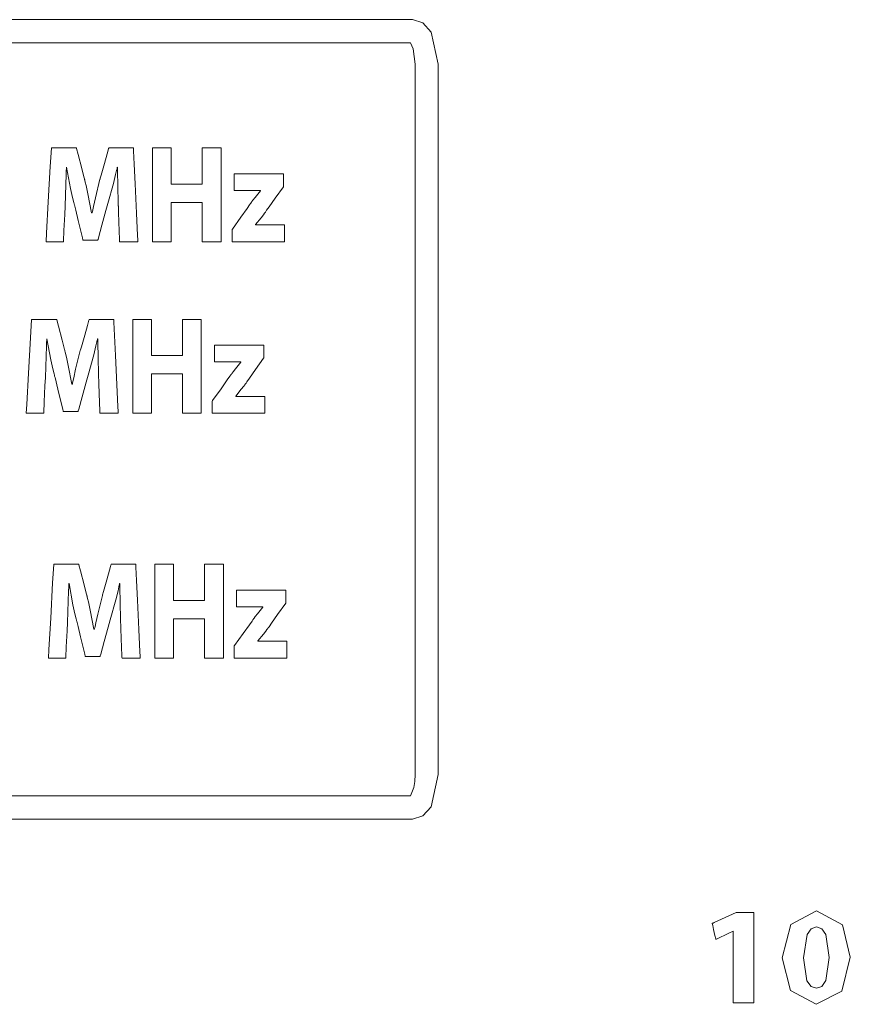
# Model space of a CAD drawing. Units: millimetres. Extents: x -137 to 137, y -127 to 127.
# Drawn here: x 31 to 44, y -19 to -4 of the extents above; entities that cross this region are included whole.
import ezdxf

# ---------------------------------------------------------------- set-up
doc = ezdxf.new("R2010")
doc.units = ezdxf.units.MM
doc.layers.add('Top$3', color=7, linetype='Continuous', true_color=0xffffff)

msp = doc.modelspace()

# ---------------------------------------------------------------- linework, layer by layer
at = {"layer": 'Top$3', "color": 7, "linetype": 'Continuous', "lineweight": 13}
for points in [[(37.172, -4.302), (17.677, -4.302), (-1.818, -4.302), (-1.977, -4.352), (-2.101, -4.491), (-2.211, -4.977), (-2.211, -10.381), (-2.211, -15.785), (-2.101, -16.274), (-1.977, -16.413), (-1.818, -16.463), (17.677, -16.463), (37.172, -16.463), (37.331, -16.413), (37.456, -16.274), (37.566, -15.785), (37.566, -10.381), (37.566, -4.977), (37.456, -4.491), (37.331, -4.352), (37.172, -4.302)], [(32.931, -6.254), (32.931, -6.254), (32.931, -6.254), (32.931, -6.254), (32.93, -6.254), (32.926, -6.254), (32.872, -6.254), (32.743, -6.254), (32.601, -6.254), (32.565, -6.254), (32.557, -6.254), (32.555, -6.254), (32.555, -6.254), (32.555, -6.254), (32.555, -6.254), (32.555, -6.254), (32.555, -6.254), (32.555, -6.254), (32.555, -6.254), (32.555, -6.254), (32.555, -6.254), (32.555, -6.254), (32.555, -6.254), (32.554, -6.255), (32.554, -6.257), (32.552, -6.264), (32.546, -6.285), (32.529, -6.344), (32.488, -6.491), (32.438, -6.669), (32.425, -6.715), (32.422, -6.725), (32.422, -6.727), (32.421, -6.728), (32.421, -6.728), (32.421, -6.728), (32.421, -6.728), (32.351, -7.013), (32.322, -7.142), (32.31, -7.197), (32.305, -7.221), (32.303, -7.232), (32.302, -7.236), (32.302, -7.238), (32.301, -7.239), (32.301, -7.239), (32.301, -7.24), (32.301, -7.24), (32.301, -7.24), (32.301, -7.24), (32.301, -7.24), (32.301, -7.24), (32.301, -7.24), (32.301, -7.24), (32.301, -7.24), (32.3, -7.24), (32.297, -7.24), (32.294, -7.24), (32.294, -7.24), (32.294, -7.24), (32.294, -7.24), (32.294, -7.24), (32.294, -7.24), (32.238, -6.953), (32.21, -6.827), (32.197, -6.772), (32.191, -6.749), (32.189, -6.738), (32.187, -6.734), (32.187, -6.731), (32.187, -6.731), (32.187, -6.73), (32.187, -6.73), (32.186, -6.73), (32.186, -6.73), (32.186, -6.73), (32.186, -6.73), (32.186, -6.73), (32.186, -6.729), (32.186, -6.728), (32.185, -6.723), (32.181, -6.71), (32.171, -6.671), (32.144, -6.567), (32.089, -6.355), (32.065, -6.262), (32.063, -6.254), (32.052, -6.254), (32.011, -6.254), (31.802, -6.254), (31.681, -6.254), (31.681, -6.256), (31.665, -6.536), (31.635, -7.071), (31.608, -7.548), (31.6, -7.679), (31.6, -7.68), (31.6, -7.68), (31.6, -7.68), (31.6, -7.68), (31.602, -7.68), (31.693, -7.68), (31.824, -7.68), (31.865, -7.68), (31.865, -7.68), (31.865, -7.68), (31.865, -7.68), (31.865, -7.68), (31.866, -7.674), (31.873, -7.508), (31.884, -7.264), (31.89, -7.138), (31.902, -6.812), (31.907, -6.662), (31.909, -6.598), (31.91, -6.57), (31.91, -6.558), (31.91, -6.552), (31.91, -6.55), (31.91, -6.549), (31.91, -6.548), (31.91, -6.548), (31.91, -6.548), (31.91, -6.548), (31.91, -6.548), (31.91, -6.548), (31.911, -6.548), (31.911, -6.548), (31.911, -6.548), (31.911, -6.548), (31.912, -6.548), (31.914, -6.548), (31.914, -6.548), (31.914, -6.548), (31.914, -6.548), (31.914, -6.548), (31.914, -6.548), (31.975, -6.868), (32.005, -7.005), (32.018, -7.063), (32.024, -7.087), (32.027, -7.098), (32.028, -7.103), (32.028, -7.105), (32.029, -7.106), (32.029, -7.106), (32.029, -7.106), (32.029, -7.106), (32.029, -7.106), (32.029, -7.106), (32.029, -7.107), (32.029, -7.107), (32.029, -7.108), (32.03, -7.11), (32.031, -7.117), (32.037, -7.139), (32.052, -7.202), (32.091, -7.359), (32.155, -7.62), (32.162, -7.649), (32.164, -7.655), (32.164, -7.656), (32.164, -7.656), (32.166, -7.656), (32.174, -7.656), (32.276, -7.656), (32.378, -7.656), (32.386, -7.656), (32.388, -7.656), (32.388, -7.656), (32.389, -7.653), (32.391, -7.644), (32.398, -7.62), (32.45, -7.43), (32.512, -7.207), (32.542, -7.1), (32.625, -6.795), (32.659, -6.656), (32.674, -6.595), (32.68, -6.569), (32.683, -6.557), (32.684, -6.552), (32.684, -6.55), (32.684, -6.549), (32.685, -6.548), (32.685, -6.548), (32.685, -6.548), (32.685, -6.548), (32.685, -6.548), (32.685, -6.548), (32.685, -6.548), (32.685, -6.548), (32.685, -6.548), (32.685, -6.548), (32.686, -6.548), (32.688, -6.548), (32.688, -6.548), (32.688, -6.548), (32.688, -6.548), (32.688, -6.548), (32.692, -6.89), (32.696, -7.031), (32.698, -7.089), (32.699, -7.115), (32.699, -7.125), (32.699, -7.13), (32.699, -7.132), (32.699, -7.133), (32.699, -7.134), (32.699, -7.134), (32.699, -7.134), (32.699, -7.134), (32.699, -7.134), (32.699, -7.134), (32.699, -7.134), (32.699, -7.135), (32.7, -7.137), (32.7, -7.145), (32.701, -7.166), (32.703, -7.228), (32.709, -7.384), (32.719, -7.644), (32.72, -7.673), (32.72, -7.68), (32.72, -7.68), (32.723, -7.68), (32.732, -7.68), (32.859, -7.68), (32.986, -7.68), (32.996, -7.68), (32.998, -7.68), (32.998, -7.68), (32.998, -7.68), (32.998, -7.68), (32.998, -7.68), (32.998, -7.679), (32.998, -7.677), (32.998, -7.67), (32.997, -7.649), (32.994, -7.586), (32.978, -7.244), (32.957, -6.801), (32.942, -6.499), (32.933, -6.298), (32.931, -6.263), (32.931, -6.256), (32.931, -6.254), (32.931, -6.254), (32.931, -6.254), (32.931, -6.254), (32.931, -6.254)], [(33.977, -6.254), (33.977, -6.762), (33.977, -6.783), (33.977, -6.794), (33.977, -6.802), (33.974, -6.802), (33.847, -6.802), (33.508, -6.802), (33.505, -6.802), (33.505, -6.763), (33.505, -6.721), (33.505, -6.636), (33.505, -6.467), (33.505, -6.354), (33.505, -6.297), (33.505, -6.255), (33.505, -6.254), (33.499, -6.254), (33.492, -6.254), (33.266, -6.254), (33.224, -6.254), (33.219, -6.254), (33.219, -6.271), (33.219, -6.292), (33.219, -6.546), (33.219, -6.885), (33.219, -7.562), (33.219, -7.675), (33.219, -7.68), (33.222, -7.68), (33.243, -7.68), (33.271, -7.68), (33.328, -7.68), (33.497, -7.68), (33.504, -7.68), (33.505, -7.68), (33.505, -7.677), (33.505, -7.673), (33.505, -7.631), (33.505, -7.179), (33.505, -7.095), (33.505, -7.084), (33.505, -7.083), (33.505, -7.083), (33.507, -7.083), (33.521, -7.083), (33.86, -7.083), (33.924, -7.083), (33.971, -7.083), (33.975, -7.083), (33.977, -7.083), (33.977, -7.094), (33.977, -7.136), (33.977, -7.644), (33.977, -7.676), (33.977, -7.68), (33.989, -7.68), (34.005, -7.68), (34.195, -7.68), (34.259, -7.68), (34.262, -7.68), (34.262, -7.636), (34.262, -7.588), (34.262, -7.493), (34.262, -6.349), (34.262, -6.254), (34.262, -6.254), (34.191, -6.254), (34.119, -6.254), (33.977, -6.254)], [(32.631, -8.862), (32.631, -8.862), (32.631, -8.862), (32.63, -8.862), (32.63, -8.862), (32.626, -8.862), (32.572, -8.862), (32.443, -8.862), (32.301, -8.862), (32.265, -8.862), (32.257, -8.862), (32.255, -8.862), (32.255, -8.862), (32.255, -8.862), (32.255, -8.862), (32.255, -8.862), (32.255, -8.862), (32.255, -8.862), (32.255, -8.862), (32.255, -8.862), (32.255, -8.862), (32.255, -8.862), (32.255, -8.862), (32.254, -8.863), (32.254, -8.865), (32.252, -8.872), (32.246, -8.893), (32.229, -8.952), (32.188, -9.099), (32.138, -9.277), (32.125, -9.323), (32.122, -9.333), (32.121, -9.335), (32.121, -9.336), (32.121, -9.336), (32.121, -9.336), (32.121, -9.336), (32.05, -9.621), (32.022, -9.75), (32.01, -9.805), (32.005, -9.829), (32.003, -9.84), (32.002, -9.844), (32.001, -9.846), (32.001, -9.847), (32.001, -9.847), (32.001, -9.848), (32.001, -9.848), (32.001, -9.848), (32.001, -9.848), (32.001, -9.848), (32.001, -9.848), (32.001, -9.848), (32.001, -9.848), (32.001, -9.848), (32, -9.848), (31.997, -9.848), (31.994, -9.848), (31.994, -9.848), (31.994, -9.848), (31.994, -9.848), (31.994, -9.848), (31.994, -9.848), (31.938, -9.561), (31.91, -9.435), (31.897, -9.38), (31.891, -9.356), (31.888, -9.346), (31.887, -9.341), (31.887, -9.339), (31.887, -9.339), (31.886, -9.338), (31.886, -9.338), (31.886, -9.338), (31.886, -9.338), (31.886, -9.338), (31.886, -9.338), (31.886, -9.338), (31.886, -9.337), (31.886, -9.336), (31.885, -9.331), (31.881, -9.318), (31.871, -9.279), (31.844, -9.175), (31.789, -8.963), (31.765, -8.869), (31.763, -8.862), (31.752, -8.862), (31.711, -8.862), (31.501, -8.862), (31.381, -8.862), (31.381, -8.864), (31.365, -9.143), (31.335, -9.679), (31.308, -10.156), (31.3, -10.287), (31.3, -10.288), (31.3, -10.288), (31.3, -10.288), (31.3, -10.288), (31.302, -10.288), (31.393, -10.288), (31.524, -10.288), (31.565, -10.288), (31.565, -10.288), (31.565, -10.288), (31.565, -10.288), (31.565, -10.288), (31.566, -10.282), (31.573, -10.116), (31.584, -9.872), (31.59, -9.746), (31.602, -9.42), (31.607, -9.27), (31.609, -9.206), (31.61, -9.178), (31.61, -9.165), (31.61, -9.16), (31.61, -9.158), (31.61, -9.157), (31.61, -9.156), (31.61, -9.156), (31.61, -9.156), (31.61, -9.156), (31.61, -9.156), (31.61, -9.156), (31.61, -9.156), (31.611, -9.156), (31.611, -9.156), (31.611, -9.156), (31.612, -9.156), (31.614, -9.156), (31.614, -9.156), (31.614, -9.156), (31.614, -9.156), (31.614, -9.156), (31.614, -9.156), (31.675, -9.476), (31.705, -9.613), (31.718, -9.67), (31.724, -9.695), (31.727, -9.706), (31.728, -9.711), (31.728, -9.713), (31.728, -9.714), (31.729, -9.714), (31.729, -9.714), (31.729, -9.714), (31.729, -9.714), (31.729, -9.714), (31.729, -9.715), (31.729, -9.715), (31.729, -9.715), (31.729, -9.718), (31.731, -9.725), (31.737, -9.747), (31.752, -9.81), (31.791, -9.967), (31.855, -10.228), (31.862, -10.257), (31.864, -10.263), (31.864, -10.264), (31.864, -10.264), (31.866, -10.264), (31.874, -10.264), (31.976, -10.264), (32.078, -10.264), (32.086, -10.264), (32.088, -10.264), (32.088, -10.264), (32.089, -10.261), (32.091, -10.252), (32.098, -10.228), (32.15, -10.038), (32.212, -9.815), (32.242, -9.708), (32.325, -9.403), (32.359, -9.264), (32.374, -9.203), (32.38, -9.176), (32.382, -9.165), (32.384, -9.16), (32.384, -9.158), (32.384, -9.157), (32.384, -9.156), (32.385, -9.156), (32.385, -9.156), (32.385, -9.156), (32.385, -9.156), (32.385, -9.156), (32.385, -9.156), (32.385, -9.156), (32.385, -9.156), (32.385, -9.156), (32.386, -9.156), (32.388, -9.156), (32.388, -9.156), (32.388, -9.156), (32.388, -9.156), (32.388, -9.156), (32.392, -9.498), (32.396, -9.639), (32.398, -9.697), (32.399, -9.723), (32.399, -9.733), (32.399, -9.738), (32.399, -9.74), (32.399, -9.741), (32.399, -9.742), (32.399, -9.742), (32.399, -9.742), (32.399, -9.742), (32.399, -9.742), (32.399, -9.742), (32.399, -9.742), (32.399, -9.743), (32.4, -9.745), (32.4, -9.753), (32.401, -9.774), (32.403, -9.836), (32.409, -9.992), (32.419, -10.252), (32.42, -10.281), (32.42, -10.288), (32.42, -10.288), (32.422, -10.288), (32.432, -10.288), (32.559, -10.288), (32.686, -10.288), (32.696, -10.288), (32.698, -10.288), (32.698, -10.288), (32.698, -10.288), (32.698, -10.288), (32.698, -10.287), (32.698, -10.287), (32.698, -10.285), (32.698, -10.278), (32.697, -10.257), (32.694, -10.194), (32.677, -9.852), (32.656, -9.409), (32.642, -9.107), (32.633, -8.906), (32.631, -8.871), (32.631, -8.863), (32.631, -8.862), (32.631, -8.862), (32.631, -8.862), (32.631, -8.862), (32.631, -8.862)], [(33.676, -8.862), (33.676, -9.37), (33.676, -9.391), (33.676, -9.402), (33.676, -9.41), (33.674, -9.41), (33.547, -9.41), (33.208, -9.41), (33.205, -9.41), (33.205, -9.371), (33.205, -9.329), (33.205, -9.244), (33.205, -9.075), (33.205, -8.962), (33.205, -8.905), (33.205, -8.863), (33.205, -8.862), (33.199, -8.862), (33.192, -8.862), (32.966, -8.862), (32.924, -8.862), (32.919, -8.862), (32.919, -8.879), (32.919, -8.9), (32.919, -9.154), (32.919, -9.493), (32.919, -10.17), (32.919, -10.283), (32.919, -10.288), (32.922, -10.288), (32.943, -10.288), (32.971, -10.288), (33.028, -10.288), (33.197, -10.288), (33.204, -10.288), (33.205, -10.288), (33.205, -10.285), (33.205, -10.281), (33.205, -10.239), (33.205, -9.787), (33.205, -9.703), (33.205, -9.692), (33.205, -9.691), (33.205, -9.691), (33.207, -9.691), (33.221, -9.691), (33.56, -9.691), (33.624, -9.691), (33.671, -9.691), (33.675, -9.691), (33.676, -9.691), (33.676, -9.702), (33.676, -9.744), (33.676, -10.252), (33.676, -10.284), (33.676, -10.288), (33.689, -10.288), (33.704, -10.288), (33.895, -10.288), (33.959, -10.288), (33.962, -10.288), (33.962, -10.244), (33.962, -10.196), (33.962, -10.101), (33.962, -8.957), (33.962, -8.862), (33.962, -8.862), (33.891, -8.862), (33.819, -8.862), (33.676, -8.862)], [(32.966, -12.587), (32.966, -12.587), (32.966, -12.587), (32.966, -12.587), (32.966, -12.587), (32.962, -12.587), (32.907, -12.587), (32.778, -12.587), (32.637, -12.587), (32.6, -12.587), (32.592, -12.587), (32.591, -12.587), (32.59, -12.587), (32.59, -12.587), (32.59, -12.587), (32.59, -12.587), (32.59, -12.587), (32.59, -12.587), (32.59, -12.587), (32.59, -12.587), (32.59, -12.587), (32.59, -12.587), (32.59, -12.588), (32.59, -12.588), (32.589, -12.591), (32.587, -12.598), (32.581, -12.619), (32.565, -12.678), (32.524, -12.824), (32.473, -13.003), (32.46, -13.049), (32.458, -13.059), (32.457, -13.061), (32.457, -13.061), (32.457, -13.061), (32.457, -13.061), (32.457, -13.061), (32.386, -13.346), (32.357, -13.475), (32.346, -13.531), (32.341, -13.555), (32.338, -13.565), (32.337, -13.57), (32.337, -13.572), (32.337, -13.573), (32.337, -13.573), (32.337, -13.573), (32.337, -13.573), (32.337, -13.573), (32.337, -13.573), (32.337, -13.573), (32.337, -13.573), (32.337, -13.573), (32.337, -13.573), (32.336, -13.573), (32.335, -13.573), (32.333, -13.573), (32.329, -13.573), (32.329, -13.573), (32.329, -13.573), (32.329, -13.573), (32.329, -13.573), (32.329, -13.573), (32.274, -13.287), (32.246, -13.16), (32.232, -13.106), (32.227, -13.082), (32.224, -13.072), (32.223, -13.067), (32.222, -13.065), (32.222, -13.064), (32.222, -13.064), (32.222, -13.064), (32.222, -13.063), (32.222, -13.063), (32.222, -13.063), (32.222, -13.063), (32.222, -13.063), (32.222, -13.063), (32.221, -13.061), (32.22, -13.057), (32.217, -13.043), (32.207, -13.004), (32.18, -12.9), (32.125, -12.688), (32.1, -12.595), (32.098, -12.587), (32.088, -12.587), (32.047, -12.587), (31.837, -12.587), (31.717, -12.587), (31.717, -12.589), (31.701, -12.869), (31.671, -13.404), (31.643, -13.882), (31.636, -14.013), (31.636, -14.013), (31.636, -14.013), (31.636, -14.013), (31.636, -14.013), (31.638, -14.013), (31.729, -14.013), (31.859, -14.013), (31.901, -14.013), (31.901, -14.013), (31.901, -14.013), (31.901, -14.013), (31.901, -14.013), (31.901, -14.007), (31.909, -13.842), (31.92, -13.597), (31.925, -13.472), (31.938, -13.146), (31.943, -12.996), (31.945, -12.931), (31.945, -12.903), (31.946, -12.891), (31.946, -12.886), (31.946, -12.883), (31.946, -12.882), (31.946, -12.882), (31.946, -12.882), (31.946, -12.881), (31.946, -12.881), (31.946, -12.881), (31.946, -12.881), (31.946, -12.881), (31.946, -12.881), (31.946, -12.881), (31.947, -12.881), (31.948, -12.881), (31.95, -12.881), (31.95, -12.881), (31.95, -12.881), (31.95, -12.881), (31.95, -12.881), (31.95, -12.881), (32.01, -13.201), (32.04, -13.338), (32.054, -13.396), (32.06, -13.421), (32.062, -13.432), (32.063, -13.436), (32.064, -13.438), (32.064, -13.439), (32.064, -13.44), (32.064, -13.44), (32.064, -13.44), (32.064, -13.44), (32.064, -13.44), (32.064, -13.44), (32.064, -13.44), (32.064, -13.441), (32.065, -13.443), (32.067, -13.451), (32.072, -13.473), (32.088, -13.535), (32.126, -13.692), (32.191, -13.954), (32.198, -13.983), (32.199, -13.988), (32.2, -13.99), (32.2, -13.99), (32.201, -13.99), (32.209, -13.99), (32.311, -13.99), (32.414, -13.99), (32.421, -13.99), (32.423, -13.99), (32.423, -13.99), (32.424, -13.986), (32.426, -13.978), (32.433, -13.953), (32.486, -13.763), (32.547, -13.541), (32.577, -13.433), (32.66, -13.129), (32.695, -12.989), (32.709, -12.928), (32.715, -12.902), (32.718, -12.89), (32.719, -12.885), (32.72, -12.883), (32.72, -12.882), (32.72, -12.882), (32.72, -12.882), (32.72, -12.881), (32.72, -12.881), (32.72, -12.881), (32.72, -12.881), (32.72, -12.881), (32.72, -12.881), (32.72, -12.881), (32.721, -12.881), (32.722, -12.881), (32.723, -12.881), (32.724, -12.881), (32.724, -12.881), (32.724, -12.881), (32.724, -12.881), (32.728, -13.223), (32.732, -13.364), (32.734, -13.423), (32.734, -13.448), (32.735, -13.459), (32.735, -13.464), (32.735, -13.466), (32.735, -13.467), (32.735, -13.467), (32.735, -13.467), (32.735, -13.467), (32.735, -13.467), (32.735, -13.468), (32.735, -13.468), (32.735, -13.468), (32.735, -13.469), (32.735, -13.471), (32.735, -13.478), (32.736, -13.5), (32.738, -13.562), (32.744, -13.718), (32.754, -13.977), (32.755, -14.006), (32.756, -14.013), (32.756, -14.013), (32.758, -14.013), (32.768, -14.013), (32.895, -14.013), (33.022, -14.013), (33.031, -14.013), (33.033, -14.013), (33.034, -14.013), (33.034, -14.013), (33.034, -14.013), (33.034, -14.013), (33.034, -14.012), (33.033, -14.01), (33.033, -14.004), (33.032, -13.983), (33.029, -13.92), (33.013, -13.578), (32.992, -13.134), (32.978, -12.832), (32.968, -12.631), (32.967, -12.596), (32.966, -12.589), (32.966, -12.588), (32.966, -12.587), (32.966, -12.587), (32.966, -12.587), (32.966, -12.587)], [(34.012, -12.587), (34.012, -13.095), (34.012, -13.117), (34.012, -13.127), (34.012, -13.135), (34.01, -13.135), (33.883, -13.135), (33.544, -13.135), (33.54, -13.135), (33.54, -13.096), (33.54, -13.054), (33.54, -12.969), (33.54, -12.8), (33.54, -12.687), (33.54, -12.631), (33.54, -12.588), (33.54, -12.587), (33.534, -12.587), (33.527, -12.587), (33.301, -12.587), (33.259, -12.587), (33.255, -12.587), (33.255, -12.604), (33.255, -12.625), (33.255, -12.879), (33.255, -13.218), (33.255, -13.896), (33.255, -14.009), (33.255, -14.013), (33.257, -14.013), (33.278, -14.013), (33.307, -14.013), (33.363, -14.013), (33.533, -14.013), (33.54, -14.013), (33.54, -14.013), (33.54, -14.01), (33.54, -14.007), (33.54, -13.965), (33.54, -13.513), (33.54, -13.428), (33.54, -13.418), (33.54, -13.417), (33.54, -13.416), (33.543, -13.416), (33.557, -13.416), (33.896, -13.416), (33.959, -13.416), (34.007, -13.416), (34.011, -13.416), (34.012, -13.416), (34.012, -13.427), (34.012, -13.47), (34.012, -13.978), (34.012, -14.009), (34.012, -14.013), (34.024, -14.013), (34.04, -14.013), (34.231, -14.013), (34.294, -14.013), (34.298, -14.013), (34.298, -13.969), (34.298, -13.921), (34.298, -13.826), (34.298, -12.683), (34.298, -12.588), (34.298, -12.587), (34.226, -12.587), (34.155, -12.587), (34.012, -12.587)], [(42.099, -17.882), (41.873, -17.986), (41.76, -18.038), (41.746, -18.045), (41.739, -18.048), (41.734, -18.051), (41.734, -18.052), (41.741, -18.083), (41.754, -18.144), (41.774, -18.235), (41.785, -18.286), (41.786, -18.29), (41.786, -18.292), (41.788, -18.291), (41.797, -18.287), (41.986, -18.197), (42.049, -18.167), (42.05, -18.167), (42.053, -18.167), (42.053, -18.191), (42.053, -18.217), (42.053, -18.269), (42.053, -18.374), (42.053, -19.215), (42.053, -19.238), (42.053, -19.256), (42.053, -19.257), (42.053, -19.257), (42.058, -19.257), (42.198, -19.257), (42.291, -19.257), (42.361, -19.257), (42.364, -19.257), (42.364, -19.256), (42.364, -19.248), (42.364, -19.236), (42.364, -19.111), (42.364, -17.991), (42.364, -17.897), (42.364, -17.889), (42.364, -17.882), (42.362, -17.882), (42.31, -17.882), (42.239, -17.882), (42.099, -17.882)], [(43.321, -17.858), (42.926, -18.065), (42.798, -18.571), (42.798, -18.571), (42.798, -18.571), (42.923, -19.072), (43.312, -19.28), (43.703, -19.08), (43.833, -18.563), (43.714, -18.069), (43.321, -17.858)], [(43.317, -18.101), (43.237, -18.13), (43.175, -18.216), (43.12, -18.571), (43.173, -18.922), (43.236, -19.008), (43.319, -19.036), (43.401, -19.007), (43.462, -18.919), (43.511, -18.567), (43.462, -18.22), (43.401, -18.131), (43.317, -18.101)]]:
    msp.add_lwpolyline(points, close=True, dxfattribs=at)
for points in [[(29.882, -16.11), (32.318, -16.11), (33.849, -16.11), (35.126, -16.11), (36.118, -16.11), (36.936, -16.11), (37.142, -16.11), (37.192, -15.981), (37.207, -15.893), (37.213, -15.785), (37.213, -15.572), (37.213, -14.984), (37.213, -14.096), (37.213, -12.983), (37.213, -11.72), (37.213, -10.381), (37.213, -8.885), (37.213, -7.495), (37.213, -6.316), (37.213, -5.606), (37.213, -5.143), (37.213, -4.977), (37.182, -4.745), (37.142, -4.655), (37.142, -4.655), (37.142, -4.655), (37.141, -4.655), (37.139, -4.655), (37.133, -4.655), (37.114, -4.655), (37.055, -4.655), (36.869, -4.655), (36.294, -4.655), (35.537, -4.655), (34.571, -4.655), (32.382, -4.655), (29.695, -4.655)], [(34.786, -7.424), (34.786, -7.424), (34.786, -7.423), (34.786, -7.423), (34.786, -7.422), (34.786, -7.42), (34.786, -7.42), (34.786, -7.42), (34.786, -7.42), (34.786, -7.42), (34.871, -7.317), (34.907, -7.269), (34.923, -7.248), (34.93, -7.239), (34.933, -7.234), (34.935, -7.233), (34.936, -7.232), (34.936, -7.231), (34.936, -7.231), (34.936, -7.231), (34.936, -7.231), (34.936, -7.231), (34.936, -7.231), (34.936, -7.231), (34.937, -7.23), (34.938, -7.228), (34.943, -7.222), (34.956, -7.202), (34.994, -7.148), (35.086, -7.018), (35.21, -6.843), (35.212, -6.84), (35.212, -6.69), (35.212, -6.648), (35.212, -6.645), (35.187, -6.645), (35.095, -6.645), (34.699, -6.645), (34.479, -6.645), (34.462, -6.645), (34.461, -6.645), (34.461, -6.645), (34.461, -6.645), (34.461, -6.645), (34.461, -6.645), (34.461, -6.645), (34.461, -6.645), (34.461, -6.645), (34.461, -6.646), (34.461, -6.647), (34.461, -6.652), (34.461, -6.666), (34.461, -6.705), (34.461, -6.797), (34.461, -6.901), (34.637, -6.901), (34.858, -6.901), (34.862, -6.901), (34.863, -6.901), (34.863, -6.901), (34.863, -6.902), (34.863, -6.904), (34.863, -6.905), (34.863, -6.906), (34.863, -6.906), (34.863, -6.906), (34.863, -6.906), (34.783, -7.005), (34.748, -7.05), (34.731, -7.07), (34.724, -7.08), (34.721, -7.084), (34.719, -7.086), (34.719, -7.087), (34.718, -7.087), (34.718, -7.087), (34.718, -7.087), (34.718, -7.088), (34.718, -7.088), (34.718, -7.088), (34.718, -7.088), (34.718, -7.088), (34.718, -7.088), (34.718, -7.089), (34.716, -7.091), (34.711, -7.097), (34.697, -7.117), (34.657, -7.173), (34.562, -7.308), (34.434, -7.489), (34.429, -7.496), (34.429, -7.497), (34.429, -7.562), (34.429, -7.653), (34.429, -7.679), (34.429, -7.68), (34.43, -7.68), (34.587, -7.68), (34.886, -7.68), (35.154, -7.68), (35.227, -7.68), (35.227, -7.68), (35.227, -7.68), (35.227, -7.678), (35.227, -7.59), (35.227, -7.464), (35.227, -7.424), (35.227, -7.424), (35.227, -7.424), (35.227, -7.424), (35.227, -7.424), (35.222, -7.424), (34.986, -7.424), (34.803, -7.424), (34.787, -7.424), (34.786, -7.424), (34.786, -7.424), (34.786, -7.424)], [(34.486, -10.032), (34.486, -10.032), (34.486, -10.031), (34.486, -10.031), (34.486, -10.03), (34.486, -10.028), (34.486, -10.028), (34.486, -10.028), (34.486, -10.028), (34.486, -10.028), (34.57, -9.925), (34.607, -9.877), (34.623, -9.856), (34.63, -9.847), (34.633, -9.842), (34.635, -9.841), (34.635, -9.84), (34.636, -9.839), (34.636, -9.839), (34.636, -9.839), (34.636, -9.839), (34.636, -9.839), (34.636, -9.839), (34.636, -9.839), (34.637, -9.838), (34.638, -9.836), (34.643, -9.83), (34.656, -9.81), (34.694, -9.756), (34.786, -9.626), (34.91, -9.451), (34.912, -9.448), (34.912, -9.298), (34.912, -9.256), (34.912, -9.253), (34.887, -9.253), (34.795, -9.253), (34.399, -9.253), (34.179, -9.253), (34.162, -9.253), (34.161, -9.253), (34.161, -9.253), (34.161, -9.253), (34.161, -9.253), (34.161, -9.253), (34.161, -9.253), (34.161, -9.253), (34.161, -9.253), (34.161, -9.254), (34.161, -9.255), (34.161, -9.26), (34.161, -9.274), (34.161, -9.313), (34.161, -9.405), (34.161, -9.509), (34.337, -9.509), (34.558, -9.509), (34.562, -9.509), (34.563, -9.509), (34.563, -9.509), (34.563, -9.51), (34.563, -9.512), (34.563, -9.513), (34.563, -9.513), (34.563, -9.514), (34.563, -9.514), (34.563, -9.514), (34.483, -9.613), (34.448, -9.658), (34.431, -9.678), (34.424, -9.688), (34.421, -9.692), (34.419, -9.694), (34.419, -9.695), (34.418, -9.695), (34.418, -9.695), (34.418, -9.695), (34.418, -9.695), (34.418, -9.695), (34.418, -9.695), (34.418, -9.695), (34.418, -9.696), (34.418, -9.696), (34.417, -9.696), (34.416, -9.699), (34.411, -9.705), (34.397, -9.725), (34.357, -9.781), (34.262, -9.916), (34.134, -10.097), (34.129, -10.104), (34.129, -10.105), (34.129, -10.17), (34.129, -10.261), (34.129, -10.287), (34.129, -10.288), (34.13, -10.288), (34.287, -10.288), (34.586, -10.288), (34.854, -10.288), (34.927, -10.288), (34.927, -10.288), (34.927, -10.288), (34.927, -10.286), (34.927, -10.198), (34.927, -10.072), (34.927, -10.032), (34.927, -10.032), (34.927, -10.032), (34.927, -10.032), (34.927, -10.032), (34.922, -10.032), (34.686, -10.032), (34.502, -10.032), (34.487, -10.032), (34.486, -10.032), (34.486, -10.032), (34.486, -10.032)], [(34.821, -13.757), (34.821, -13.757), (34.821, -13.757), (34.821, -13.756), (34.821, -13.755), (34.821, -13.754), (34.821, -13.753), (34.821, -13.753), (34.821, -13.753), (34.821, -13.753), (34.906, -13.651), (34.942, -13.603), (34.959, -13.581), (34.966, -13.572), (34.969, -13.568), (34.97, -13.566), (34.971, -13.565), (34.971, -13.565), (34.971, -13.565), (34.971, -13.565), (34.971, -13.565), (34.971, -13.565), (34.972, -13.565), (34.972, -13.564), (34.972, -13.564), (34.974, -13.562), (34.978, -13.555), (34.992, -13.536), (35.03, -13.482), (35.122, -13.352), (35.245, -13.177), (35.248, -13.173), (35.248, -13.024), (35.248, -12.982), (35.248, -12.979), (35.223, -12.979), (35.13, -12.979), (34.734, -12.979), (34.515, -12.979), (34.498, -12.979), (34.496, -12.979), (34.496, -12.979), (34.496, -12.979), (34.496, -12.979), (34.496, -12.979), (34.496, -12.979), (34.496, -12.979), (34.496, -12.979), (34.496, -12.979), (34.496, -12.981), (34.496, -12.986), (34.496, -13), (34.496, -13.039), (34.496, -13.13), (34.496, -13.234), (34.673, -13.235), (34.893, -13.235), (34.898, -13.235), (34.898, -13.235), (34.898, -13.235), (34.898, -13.235), (34.898, -13.238), (34.898, -13.239), (34.898, -13.239), (34.898, -13.239), (34.898, -13.239), (34.898, -13.239), (34.818, -13.338), (34.783, -13.383), (34.767, -13.404), (34.76, -13.413), (34.756, -13.418), (34.755, -13.419), (34.754, -13.42), (34.754, -13.421), (34.754, -13.421), (34.754, -13.421), (34.754, -13.421), (34.754, -13.421), (34.754, -13.421), (34.754, -13.421), (34.754, -13.421), (34.754, -13.421), (34.753, -13.422), (34.751, -13.424), (34.747, -13.431), (34.733, -13.451), (34.693, -13.507), (34.597, -13.642), (34.469, -13.822), (34.464, -13.829), (34.464, -13.831), (34.464, -13.896), (34.464, -13.986), (34.464, -14.012), (34.464, -14.013), (34.465, -14.013), (34.622, -14.013), (34.922, -14.013), (35.189, -14.013), (35.263, -14.013), (35.263, -14.013), (35.263, -14.013), (35.263, -14.012), (35.263, -13.924), (35.263, -13.797), (35.263, -13.757), (35.263, -13.757), (35.263, -13.757), (35.263, -13.757), (35.263, -13.757), (35.258, -13.757), (35.021, -13.757), (34.838, -13.757), (34.822, -13.757), (34.821, -13.757), (34.821, -13.757), (34.821, -13.757)]]:
    msp.add_lwpolyline(points, dxfattribs=at)

doc.saveas('drawing.dxf')
